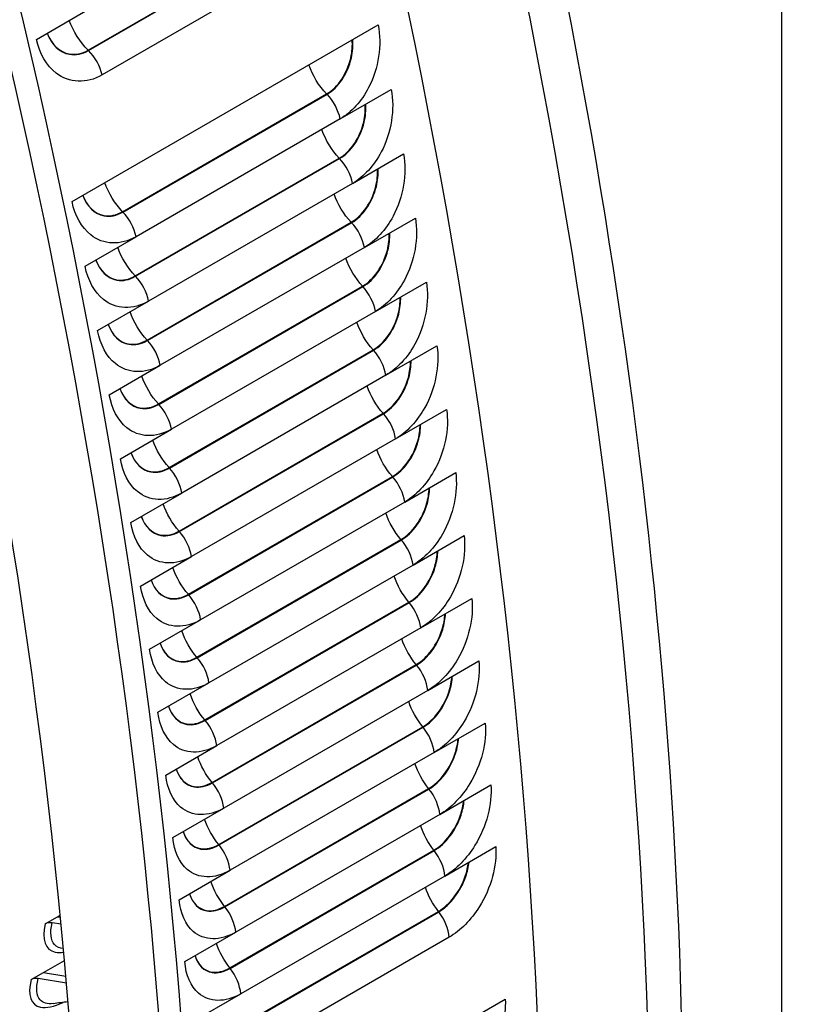
# Model space of a CAD drawing. Units: inches. Extents: x -11 to 123, y -8 to 55.
# Drawn here: x 119 to 123, y 34 to 39 of the extents above; entities that cross this region are included whole.
import ezdxf

# ---------------------------------------------------------------- set-up
doc = ezdxf.new("R2010")
doc.units = ezdxf.units.IN
doc.header["$MEASUREMENT"] = 0
doc.layers.add('PV', color=250, linetype='Continuous')

msp = doc.modelspace()

# ---------------------------------------------------------------- linework, layer by layer
at = {"layer": 'PV'}
for p, q in [((122.8831, 33.3446), (122.8831, 45.4056)), ((119.2769, 38.4906), (120.3376, 39.103)), ((119.2788, 38.4888), (120.3395, 39.1012)), ((120.4104, 38.9741), (119.3498, 38.3617)), ((119.008, 38.5465), (119.2731, 38.6996)), ((119.1931, 37.7033), (120.7841, 38.6219)), ((119.4561, 37.6509), (120.5167, 38.2633)), ((119.4579, 37.6491), (120.5186, 38.2614)), ((120.587, 38.1331), (120.8521, 38.2862)), ((120.587, 38.1331), (119.5263, 37.5207)), ((120.6515, 37.7983), (120.9167, 37.9514)), ((119.5217, 37.3167), (120.5823, 37.929)), ((119.5235, 37.3148), (120.5842, 37.9271)), ((120.6515, 37.7983), (119.5909, 37.1859)), ((119.5838, 36.9834), (120.6445, 37.5958)), ((119.5857, 36.9815), (120.6463, 37.5938)), ((120.7127, 37.4646), (120.9778, 37.6177)), ((119.2611, 37.3676), (119.5263, 37.5207)), ((120.7127, 37.4646), (119.652, 36.8522)), ((120.7703, 37.1319), (121.0354, 37.285)), ((119.6426, 36.6512), (120.7032, 37.2636)), ((119.6444, 36.6492), (120.705, 37.2616)), ((119.3257, 37.0329), (119.5909, 37.1859)), ((120.7703, 37.1319), (119.7096, 36.5196)), ((119.6978, 36.3201), (120.7584, 36.9325)), ((119.6996, 36.3181), (120.7602, 36.9305)), ((120.8244, 36.8005), (121.0896, 36.9535)), ((119.3868, 36.6991), (119.652, 36.8522)), ((120.8244, 36.8005), (119.7638, 36.1881)), ((119.7495, 35.9902), (120.8102, 36.6026)), ((120.8751, 36.4702), (121.1402, 36.6233)), ((119.7513, 35.9882), (120.812, 36.6006)), ((119.4445, 36.3665), (119.7096, 36.5196)), ((120.8751, 36.4702), (119.8144, 35.8578)), ((119.7978, 35.6615), (120.8584, 36.2739)), ((119.7995, 35.6595), (120.8602, 36.2719)), ((120.9222, 36.1412), (121.1874, 36.2942)), ((119.4986, 36.035), (119.7638, 36.1881)), ((120.9222, 36.1412), (119.8615, 35.5288)), ((119.8425, 35.3342), (120.9031, 35.9465)), ((119.8443, 35.3321), (120.9049, 35.9445)), ((120.9658, 35.8135), (121.231, 35.9666)), ((119.5492, 35.7047), (119.8144, 35.8578)), ((120.9658, 35.8135), (119.9051, 35.2011)), ((121.0059, 35.4872), (121.271, 35.6402)), ((119.8837, 35.0082), (120.9444, 35.6205)), ((119.8855, 35.0061), (120.9461, 35.6185)), ((119.5964, 35.3757), (119.8615, 35.5288)), ((121.0059, 35.4872), (119.9452, 34.8748)), ((119.9214, 34.6836), (120.9821, 35.296)), ((119.9231, 34.6815), (120.9838, 35.2939)), ((121.0424, 35.1623), (121.3076, 35.3154)), ((119.64, 35.048), (119.9051, 35.2011)), ((121.0424, 35.1623), (119.9818, 34.5499)), ((119.9556, 34.3605), (121.0162, 34.9729)), ((119.9573, 34.3584), (121.018, 34.9708)), ((121.0754, 34.8389), (121.3406, 34.992)), ((119.6801, 34.7217), (119.9452, 34.8748)), ((121.0754, 34.8389), (120.0148, 34.2266)), ((121.1049, 34.5171), (121.3701, 34.6702)), ((119.9862, 34.0389), (121.0469, 34.6513)), ((119.9879, 34.0368), (121.0486, 34.6492)), ((119.7166, 34.3968), (119.9818, 34.5499)), ((121.1049, 34.5171), (120.0443, 33.9048)), ((121.1308, 34.197), (121.396, 34.3501)), ((120.0133, 33.719), (121.074, 34.3313)), ((120.015, 33.7168), (121.0757, 34.3292)), ((119.7496, 34.0735), (120.0148, 34.2266)), ((121.1308, 34.197), (120.0702, 33.5846)), ((119.1175, 33.9848), (119.132, 33.9932)), ((120.0368, 33.4007), (121.0975, 34.013)), ((120.0385, 33.3985), (121.0992, 34.0109)), ((119.0535, 33.9478), (119.1175, 33.9848)), ((119.1365, 33.9468), (119.0896, 33.9535)), ((119.1175, 33.9848), (119.133, 33.9826)), ((119.7791, 33.7517), (120.0443, 33.9048)), ((121.1532, 33.8785), (120.0925, 33.2661)), ((119.0454, 33.6951), (119.1539, 33.7577)), ((118.9813, 33.6581), (119.0454, 33.6951)), ((119.0454, 33.6951), (119.161, 33.6771)), ((119.1641, 33.6407), (119.0174, 33.6635)), ((119.805, 33.4315), (120.0702, 33.5846)), ((119.8542, 32.6385), (121.4452, 33.5571))]:
    msp.add_line(p, q, dxfattribs=at)
for centre, major_axis, ratio, start_param, end_param in [((99.7767, 42.5132), (-13.7825, 23.872), 0.57735, 3.644282, 4.536993), ((100.0101, 42.648), (-13.9467, 24.1564), 0.57735, 3.647955, 4.529911), ((100.0899, 42.6941), (-13.97, 24.1967), 0.57735, 3.647033, 4.527854), ((101.8398, 43.7044), (14, -24.2487), 0.57735, 0.45239, 1.346164), ((102.3995, 44.0276), (14, -24.2487), 0.57735, 0.434134, 1.333469), ((102.6626, 44.1794), (-13.9354, 24.1368), 0.57735, 3.734412, 4.469465), ((119.0879, 33.9184), (-0.0487, 0.0115), 0.69632, 4.840061, 5.64707), ((119.0155, 33.628), (-0.0484, 0.0127), 0.70509, 4.856699, 5.663707)]:
    msp.add_ellipse(centre, major_axis=major_axis, ratio=ratio, start_param=start_param, end_param=end_param, dxfattribs=at)
for points in [[(119.2769, 38.4906), (119.2351, 38.5317), (119.1996, 38.5884), (119.1792, 38.6453)], [(119.2788, 38.4888), (119.2782, 38.4894), (119.2776, 38.49), (119.2769, 38.4906)], [(119.3498, 38.3617), (119.3397, 38.407), (119.3124, 38.4559), (119.2788, 38.4888)], [(120.5167, 38.2633), (120.4768, 38.3042), (120.4434, 38.359), (120.424, 38.4139)], [(120.5186, 38.2614), (120.5179, 38.2621), (120.5173, 38.2627), (120.5167, 38.2633)], [(120.587, 38.1331), (120.5781, 38.1781), (120.5518, 38.2274), (120.5186, 38.2614)], [(120.5823, 37.929), (120.5433, 37.9698), (120.5107, 38.0239), (120.4916, 38.078)], [(120.5842, 37.9271), (120.5836, 37.9278), (120.5829, 37.9284), (120.5823, 37.929)], [(120.6515, 37.7983), (120.6431, 37.8432), (120.6172, 37.8927), (120.5842, 37.9271)], [(119.4561, 37.6509), (119.4162, 37.6918), (119.3828, 37.7466), (119.3633, 37.8016)], [(120.6445, 37.5958), (120.6062, 37.6363), (120.5744, 37.6897), (120.5558, 37.743)], [(119.4579, 37.6491), (119.4573, 37.6497), (119.4567, 37.6503), (119.4561, 37.6509)], [(119.5263, 37.5207), (119.5174, 37.5657), (119.4911, 37.6151), (119.4579, 37.6491)], [(120.6463, 37.5938), (120.6457, 37.5945), (120.6451, 37.5951), (120.6445, 37.5958)], [(120.7127, 37.4646), (120.7047, 37.5093), (120.6792, 37.559), (120.6463, 37.5938)], [(119.5217, 37.3167), (119.4826, 37.3574), (119.45, 37.4115), (119.431, 37.4656)], [(120.7032, 37.2636), (120.6657, 37.3039), (120.6347, 37.3565), (120.6165, 37.409)], [(119.5235, 37.3148), (119.5229, 37.3154), (119.5223, 37.316), (119.5217, 37.3167)], [(119.5909, 37.1859), (119.5824, 37.2308), (119.5566, 37.2803), (119.5235, 37.3148)], [(120.705, 37.2616), (120.7044, 37.2622), (120.7038, 37.2629), (120.7032, 37.2636)], [(120.7703, 37.1319), (120.7628, 37.1766), (120.7377, 37.2264), (120.705, 37.2616)], [(119.5838, 36.9834), (119.5456, 37.024), (119.5138, 37.0773), (119.4951, 37.1306)], [(120.7584, 36.9325), (120.7218, 36.9727), (120.6916, 37.0245), (120.6737, 37.0761)], [(119.5857, 36.9815), (119.5851, 36.9821), (119.5845, 36.9827), (119.5838, 36.9834)], [(119.652, 36.8522), (119.644, 36.897), (119.6185, 36.9466), (119.5857, 36.9815)], [(120.7602, 36.9305), (120.7596, 36.9311), (120.759, 36.9318), (120.7584, 36.9325)], [(120.8244, 36.8005), (120.8174, 36.8449), (120.7927, 36.8949), (120.7602, 36.9305)], [(119.6426, 36.6512), (119.6051, 36.6916), (119.5741, 36.7442), (119.5558, 36.7966)], [(120.8102, 36.6026), (120.7743, 36.6425), (120.7449, 36.6935), (120.7274, 36.7443)], [(119.6444, 36.6492), (119.6438, 36.6499), (119.6432, 36.6505), (119.6426, 36.6512)], [(119.7096, 36.5196), (119.7021, 36.5642), (119.677, 36.614), (119.6444, 36.6492)], [(120.812, 36.6006), (120.8114, 36.6012), (120.8108, 36.6019), (120.8102, 36.6026)], [(120.8751, 36.4702), (120.8685, 36.5145), (120.8442, 36.5646), (120.812, 36.6006)], [(119.6978, 36.3201), (119.6611, 36.3603), (119.6309, 36.4121), (119.613, 36.4637)], [(120.8584, 36.2739), (120.8234, 36.3136), (120.7947, 36.3638), (120.7776, 36.4138)], [(119.6996, 36.3181), (119.699, 36.3188), (119.6984, 36.3194), (119.6978, 36.3201)], [(119.7638, 36.1881), (119.7567, 36.2325), (119.7321, 36.2825), (119.6996, 36.3181)], [(120.8602, 36.2719), (120.8596, 36.2725), (120.859, 36.2732), (120.8584, 36.2739)], [(120.9222, 36.1412), (120.9161, 36.1853), (120.8923, 36.2355), (120.8602, 36.2719)], [(119.7495, 35.9902), (119.7137, 36.0302), (119.6842, 36.0812), (119.6667, 36.132)], [(120.9031, 35.9465), (120.8689, 35.986), (120.8411, 36.0354), (120.8242, 36.0845)], [(119.7513, 35.9882), (119.7507, 35.9889), (119.7501, 35.9895), (119.7495, 35.9902)], [(119.8144, 35.8578), (119.8078, 35.9021), (119.7836, 35.9522), (119.7513, 35.9882)], [(120.9049, 35.9445), (120.9043, 35.9452), (120.9037, 35.9459), (120.9031, 35.9465)], [(120.9658, 35.8135), (120.9602, 35.8574), (120.9368, 35.9077), (120.9049, 35.9445)], [(119.7978, 35.6615), (119.7627, 35.7013), (119.7341, 35.7515), (119.7169, 35.8014)], [(120.9444, 35.6205), (120.911, 35.6597), (120.8838, 35.7083), (120.8674, 35.7566)], [(119.7995, 35.6595), (119.7989, 35.6602), (119.7983, 35.6609), (119.7978, 35.6615)], [(119.8615, 35.5288), (119.8554, 35.5729), (119.8316, 35.6231), (119.7995, 35.6595)], [(120.9461, 35.6185), (120.9455, 35.6192), (120.945, 35.6199), (120.9444, 35.6205)], [(121.0059, 35.4872), (121.0007, 35.5309), (120.9778, 35.5814), (120.9461, 35.6185)], [(119.8425, 35.3342), (119.8083, 35.3736), (119.7804, 35.423), (119.7636, 35.4721)], [(120.9821, 35.296), (120.9495, 35.3348), (120.9231, 35.3826), (120.907, 35.43)], [(119.8443, 35.3321), (119.8437, 35.3328), (119.8431, 35.3335), (119.8425, 35.3342)], [(119.9051, 35.2011), (119.8995, 35.245), (119.8761, 35.2954), (119.8443, 35.3321)], [(120.9838, 35.2939), (120.9832, 35.2946), (120.9826, 35.2953), (120.9821, 35.296)], [(121.0424, 35.1623), (121.0378, 35.2058), (121.0152, 35.2564), (120.9838, 35.2939)], [(119.8837, 35.0082), (119.8503, 35.0473), (119.8232, 35.0959), (119.8067, 35.1442)], [(121.0162, 34.9729), (120.9845, 35.0114), (120.9588, 35.0583), (120.9431, 35.1048)], [(119.8855, 35.0061), (119.8849, 35.0068), (119.8843, 35.0075), (119.8837, 35.0082)], [(119.9452, 34.8748), (119.9401, 34.9185), (119.9171, 34.969), (119.8855, 35.0061)], [(121.018, 34.9708), (121.0174, 34.9715), (121.0168, 34.9722), (121.0162, 34.9729)], [(121.0754, 34.8389), (121.0713, 34.8823), (121.0492, 34.9329), (121.018, 34.9708)], [(119.9214, 34.6836), (119.8888, 34.7224), (119.8625, 34.7702), (119.8464, 34.8176)], [(121.0469, 34.6513), (121.0159, 34.6894), (120.991, 34.7355), (120.9757, 34.7812)], [(119.9231, 34.6815), (119.9226, 34.6822), (119.922, 34.6829), (119.9214, 34.6836)], [(119.9818, 34.5499), (119.9771, 34.5935), (119.9546, 34.644), (119.9231, 34.6815)], [(121.0486, 34.6492), (121.048, 34.6499), (121.0474, 34.6506), (121.0469, 34.6513)], [(121.1049, 34.5171), (121.1012, 34.5603), (121.0795, 34.611), (121.0486, 34.6492)], [(119.9556, 34.3605), (119.9238, 34.399), (119.8982, 34.4459), (119.8825, 34.4925)], [(121.074, 34.3313), (121.0439, 34.3691), (121.0197, 34.4143), (121.0047, 34.4591)], [(119.9573, 34.3584), (119.9567, 34.3591), (119.9561, 34.3598), (119.9556, 34.3605)], [(120.0148, 34.2266), (120.0106, 34.2699), (119.9885, 34.3206), (119.9573, 34.3584)], [(121.0757, 34.3292), (121.0751, 34.3299), (121.0745, 34.3306), (121.074, 34.3313)], [(121.1308, 34.197), (121.1276, 34.2399), (121.1064, 34.2907), (121.0757, 34.3292)], [(119.9862, 34.0389), (119.9553, 34.0771), (119.9304, 34.1231), (119.915, 34.1688)], [(121.0975, 34.013), (121.0682, 34.0504), (121.0448, 34.0947), (121.0301, 34.1387)], [(119.9879, 34.0368), (119.9873, 34.0375), (119.9868, 34.0382), (119.9862, 34.0389)], [(120.0443, 33.9048), (120.0405, 33.9479), (120.0189, 33.9986), (119.9879, 34.0368)], [(121.0992, 34.0109), (121.0986, 34.0116), (121.0981, 34.0123), (121.0975, 34.013)], [(121.1532, 33.8785), (121.1504, 33.9211), (121.1297, 33.972), (121.0992, 34.0109)], [(120.0133, 33.719), (119.9832, 33.7567), (119.959, 33.8019), (119.944, 33.8468)], [(120.015, 33.7168), (120.0144, 33.7176), (120.0139, 33.7183), (120.0133, 33.719)], [(120.0702, 33.5846), (120.0669, 33.6275), (120.0457, 33.6783), (120.015, 33.7168)], [(119.1723, 33.543), (119.1468, 33.5397), (119.1211, 33.5364), (119.0953, 33.5332)]]:
    msp.add_open_spline(points, degree=3, dxfattribs=at)
for points, knots in [([(120.7841, 38.6219), (120.8054, 38.5195), (120.7865, 38.3956), (120.735, 38.2963), (120.698, 38.2249), (120.645, 38.1666), (120.587, 38.1331)], [-3.141593, -3.141593, -3.141593, -3.141593, -2.227479, -2.227479, -2.227479, -1.570796, -1.570796, -1.570796, -1.570796]), ([(119.0641, 38.5789), (119.0862, 38.5199), (119.1295, 38.4781), (119.1801, 38.4691), (119.2122, 38.4634), (119.2468, 38.4703), (119.2788, 38.4888)], [1.714019, 1.714019, 1.714019, 1.714019, 2.587499, 2.587499, 2.587499, 3.141593, 3.141593, 3.141593, 3.141593]), ([(119.0641, 38.5789), (119.0863, 38.5208), (119.1291, 38.4798), (119.1792, 38.471), (119.211, 38.4654), (119.2452, 38.4723), (119.2769, 38.4906)], [1.719975, 1.719975, 1.719975, 1.719975, 2.589216, 2.589216, 2.589216, 3.141593, 3.141593, 3.141593, 3.141593]), ([(119.3498, 38.3617), (119.269, 38.315), (119.178, 38.3189), (119.1103, 38.3719), (119.0617, 38.41), (119.0251, 38.4724), (119.008, 38.5465)], [-3.141593, -3.141593, -3.141593, -3.141593, -2.227479, -2.227479, -2.227479, -1.570796, -1.570796, -1.570796, -1.570796]), ([(120.5167, 38.2633), (120.5752, 38.2971), (120.6246, 38.3708), (120.6424, 38.4515), (120.6493, 38.4824), (120.6517, 38.5141), (120.6495, 38.5442)], [1.570796, 1.570796, 1.570796, 1.570796, 2.589216, 2.589216, 2.589216, 2.979936, 2.979936, 2.979936, 2.979936]), ([(120.5186, 38.2614), (120.5774, 38.2954), (120.627, 38.3694), (120.6451, 38.4504), (120.6521, 38.4822), (120.6545, 38.5148), (120.6522, 38.5457)], [1.570796, 1.570796, 1.570796, 1.570796, 2.587499, 2.587499, 2.587499, 2.986399, 2.986399, 2.986399, 2.986399]), ([(120.8521, 38.2862), (120.8723, 38.184), (120.8525, 38.0605), (120.8003, 37.9613), (120.7628, 37.8901), (120.7096, 37.8318), (120.6515, 37.7983)], [-3.141593, -3.141593, -3.141593, -3.141593, -2.227479, -2.227479, -2.227479, -1.570796, -1.570796, -1.570796, -1.570796]), ([(120.5823, 37.929), (120.6408, 37.9628), (120.6906, 38.0364), (120.7091, 38.1169), (120.7161, 38.1474), (120.7188, 38.1786), (120.7171, 38.2082)], [1.570796, 1.570796, 1.570796, 1.570796, 2.589216, 2.589216, 2.589216, 2.974804, 2.974804, 2.974804, 2.974804]), ([(120.5842, 37.9271), (120.643, 37.9611), (120.693, 38.035), (120.7117, 38.1158), (120.719, 38.1472), (120.7217, 38.1793), (120.7198, 38.2097)], [1.570796, 1.570796, 1.570796, 1.570796, 2.587499, 2.587499, 2.587499, 2.981475, 2.981475, 2.981475, 2.981475]), ([(120.9167, 37.9514), (120.9359, 37.8496), (120.9149, 37.7263), (120.8621, 37.6274), (120.8242, 37.5563), (120.7707, 37.4981), (120.7127, 37.4646)], [-3.141593, -3.141593, -3.141593, -3.141593, -2.227479, -2.227479, -2.227479, -1.570796, -1.570796, -1.570796, -1.570796]), ([(120.6445, 37.5958), (120.703, 37.6295), (120.7532, 37.703), (120.7724, 37.7833), (120.7795, 37.8133), (120.7825, 37.844), (120.7812, 37.8732)], [1.570796, 1.570796, 1.570796, 1.570796, 2.589216, 2.589216, 2.589216, 2.969584, 2.969584, 2.969584, 2.969584]), ([(120.6463, 37.5938), (120.7051, 37.6278), (120.7556, 37.7016), (120.775, 37.7822), (120.7824, 37.8131), (120.7854, 37.8447), (120.7839, 37.8747)], [1.570796, 1.570796, 1.570796, 1.570796, 2.587499, 2.587499, 2.587499, 2.976468, 2.976468, 2.976468, 2.976468]), ([(119.2488, 37.7356), (119.2697, 37.6782), (119.3109, 37.6378), (119.36, 37.6291), (119.3915, 37.6236), (119.4259, 37.6306), (119.4579, 37.6491)], [1.72599, 1.72599, 1.72599, 1.72599, 2.587499, 2.587499, 2.587499, 3.141593, 3.141593, 3.141593, 3.141593]), ([(119.2488, 37.7356), (119.2697, 37.6792), (119.3106, 37.6395), (119.3591, 37.6311), (119.3904, 37.6257), (119.4243, 37.6326), (119.4561, 37.6509)], [1.732453, 1.732453, 1.732453, 1.732453, 2.589216, 2.589216, 2.589216, 3.141593, 3.141593, 3.141593, 3.141593]), ([(119.5263, 37.5207), (119.4455, 37.4741), (119.3559, 37.4776), (119.2902, 37.5301), (119.243, 37.5678), (119.2084, 37.6297), (119.1931, 37.7033)], [-3.141593, -3.141593, -3.141593, -3.141593, -2.227479, -2.227479, -2.227479, -1.570796, -1.570796, -1.570796, -1.570796]), ([(120.9778, 37.6177), (120.9959, 37.5162), (120.9739, 37.3933), (120.9205, 37.2945), (120.8821, 37.2236), (120.8283, 37.1655), (120.7703, 37.1319)], [-3.141593, -3.141593, -3.141593, -3.141593, -2.227479, -2.227479, -2.227479, -1.570796, -1.570796, -1.570796, -1.570796]), ([(120.7032, 37.2636), (120.7617, 37.2973), (120.8124, 37.3707), (120.8322, 37.4508), (120.8394, 37.4802), (120.8427, 37.5104), (120.8418, 37.5392)], [1.570796, 1.570796, 1.570796, 1.570796, 2.589216, 2.589216, 2.589216, 2.964273, 2.964273, 2.964273, 2.964273]), ([(120.705, 37.2616), (120.7638, 37.2955), (120.8147, 37.3692), (120.8347, 37.4497), (120.8423, 37.48), (120.8456, 37.5111), (120.8445, 37.5407)], [1.570796, 1.570796, 1.570796, 1.570796, 2.587499, 2.587499, 2.587499, 2.971374, 2.971374, 2.971374, 2.971374]), ([(119.3167, 37.3998), (119.3371, 37.3441), (119.3772, 37.305), (119.4251, 37.2967), (119.4561, 37.2914), (119.4899, 37.2983), (119.5217, 37.3167)], [1.737585, 1.737585, 1.737585, 1.737585, 2.589216, 2.589216, 2.589216, 3.141593, 3.141593, 3.141593, 3.141593]), ([(119.3167, 37.3997), (119.337, 37.3431), (119.3775, 37.3032), (119.426, 37.2947), (119.4573, 37.2892), (119.4915, 37.2963), (119.5235, 37.3148)], [1.730914, 1.730914, 1.730914, 1.730914, 2.587499, 2.587499, 2.587499, 3.141593, 3.141593, 3.141593, 3.141593]), ([(119.5909, 37.1859), (119.5101, 37.1393), (119.4209, 37.1427), (119.3561, 37.195), (119.3096, 37.2325), (119.2757, 37.2942), (119.2611, 37.3676)], [-3.141593, -3.141593, -3.141593, -3.141593, -2.227479, -2.227479, -2.227479, -1.570796, -1.570796, -1.570796, -1.570796]), ([(121.0354, 37.285), (121.0525, 37.1839), (121.0294, 37.0613), (120.9753, 36.9628), (120.9365, 36.892), (120.8825, 36.834), (120.8244, 36.8005)], [-3.141593, -3.141593, -3.141593, -3.141593, -2.227479, -2.227479, -2.227479, -1.570796, -1.570796, -1.570796, -1.570796]), ([(120.7584, 36.9325), (120.8169, 36.9662), (120.868, 37.0394), (120.8885, 37.1193), (120.8959, 37.1483), (120.8994, 37.1779), (120.8989, 37.2062)], [1.570796, 1.570796, 1.570796, 1.570796, 2.589216, 2.589216, 2.589216, 2.958866, 2.958866, 2.958866, 2.958866]), ([(120.7602, 36.9305), (120.819, 36.9644), (120.8704, 37.0379), (120.891, 37.1182), (120.8987, 37.1481), (120.9023, 37.1787), (120.9017, 37.2078)], [1.570796, 1.570796, 1.570796, 1.570796, 2.587499, 2.587499, 2.587499, 2.966189, 2.966189, 2.966189, 2.966189]), ([(119.3811, 37.0649), (119.4009, 37.0089), (119.4406, 36.9697), (119.4885, 36.9613), (119.5196, 36.9559), (119.5536, 36.963), (119.5857, 36.9815)], [1.735921, 1.735921, 1.735921, 1.735921, 2.587499, 2.587499, 2.587499, 3.141593, 3.141593, 3.141593, 3.141593]), ([(119.3811, 37.0649), (119.401, 37.0099), (119.4403, 36.9715), (119.4876, 36.9633), (119.5184, 36.958), (119.5521, 36.9651), (119.5838, 36.9834)], [1.742805, 1.742805, 1.742805, 1.742805, 2.589216, 2.589216, 2.589216, 3.141593, 3.141593, 3.141593, 3.141593]), ([(119.652, 36.8522), (119.5712, 36.8056), (119.4826, 36.8088), (119.4186, 36.8608), (119.3726, 36.8982), (119.3395, 36.9597), (119.3257, 37.0329)], [-3.141593, -3.141593, -3.141593, -3.141593, -2.227479, -2.227479, -2.227479, -1.570796, -1.570796, -1.570796, -1.570796]), ([(121.0896, 36.9535), (121.1056, 36.8527), (121.0815, 36.7305), (121.0267, 36.6322), (120.9874, 36.5616), (120.9331, 36.5037), (120.8751, 36.4702)], [-3.141593, -3.141593, -3.141593, -3.141593, -2.227479, -2.227479, -2.227479, -1.570796, -1.570796, -1.570796, -1.570796]), ([(120.8102, 36.6026), (120.8687, 36.6363), (120.9202, 36.7094), (120.9413, 36.789), (120.9488, 36.8175), (120.9526, 36.8466), (120.9525, 36.8744)], [1.570796, 1.570796, 1.570796, 1.570796, 2.589216, 2.589216, 2.589216, 2.953358, 2.953358, 2.953358, 2.953358]), ([(120.812, 36.6006), (120.8708, 36.6345), (120.9225, 36.7079), (120.9438, 36.7879), (120.9517, 36.8173), (120.9555, 36.8473), (120.9553, 36.876)], [1.570796, 1.570796, 1.570796, 1.570796, 2.587499, 2.587499, 2.587499, 2.960907, 2.960907, 2.960907, 2.960907]), ([(119.442, 36.7311), (119.4613, 36.6758), (119.5003, 36.6372), (119.5475, 36.629), (119.5784, 36.6236), (119.6123, 36.6307), (119.6444, 36.6492)], [1.741015, 1.741015, 1.741015, 1.741015, 2.587499, 2.587499, 2.587499, 3.141593, 3.141593, 3.141593, 3.141593]), ([(119.442, 36.7311), (119.4614, 36.6769), (119.5, 36.639), (119.5466, 36.631), (119.5772, 36.6258), (119.6108, 36.6329), (119.6426, 36.6512)], [1.748116, 1.748116, 1.748116, 1.748116, 2.589216, 2.589216, 2.589216, 3.141593, 3.141593, 3.141593, 3.141593]), ([(119.7096, 36.5196), (119.6288, 36.4729), (119.5407, 36.476), (119.4776, 36.5278), (119.4322, 36.5649), (119.3998, 36.6262), (119.3868, 36.6991)], [-3.141593, -3.141593, -3.141593, -3.141593, -2.227479, -2.227479, -2.227479, -1.570796, -1.570796, -1.570796, -1.570796]), ([(121.1402, 36.6233), (121.1551, 36.5228), (121.13, 36.401), (121.0746, 36.3029), (121.0347, 36.2325), (120.9802, 36.1747), (120.9222, 36.1412)], [-3.141593, -3.141593, -3.141593, -3.141593, -2.227479, -2.227479, -2.227479, -1.570796, -1.570796, -1.570796, -1.570796]), ([(120.8584, 36.2739), (120.9169, 36.3077), (120.9688, 36.3806), (120.9906, 36.46), (120.9983, 36.4879), (121.0023, 36.5165), (121.0026, 36.5438)], [1.570796, 1.570796, 1.570796, 1.570796, 2.589216, 2.589216, 2.589216, 2.947744, 2.947744, 2.947744, 2.947744]), ([(120.8602, 36.2719), (120.919, 36.3058), (120.9712, 36.379), (120.9932, 36.4588), (121.0011, 36.4877), (121.0052, 36.5172), (121.0054, 36.5454)], [1.570796, 1.570796, 1.570796, 1.570796, 2.587499, 2.587499, 2.587499, 2.955524, 2.955524, 2.955524, 2.955524]), ([(119.4995, 36.3984), (119.5184, 36.3449), (119.5562, 36.3076), (119.6022, 36.2998), (119.6326, 36.2947), (119.666, 36.3018), (119.6978, 36.3201)], [1.753523, 1.753523, 1.753523, 1.753523, 2.589216, 2.589216, 2.589216, 3.141593, 3.141593, 3.141593, 3.141593]), ([(119.4995, 36.3983), (119.5183, 36.3438), (119.5565, 36.3058), (119.603, 36.2978), (119.6337, 36.2925), (119.6675, 36.2996), (119.6996, 36.3181)], [1.7462, 1.7462, 1.7462, 1.7462, 2.587499, 2.587499, 2.587499, 3.141593, 3.141593, 3.141593, 3.141593]), ([(119.7638, 36.1881), (119.683, 36.1414), (119.5954, 36.1443), (119.5331, 36.1958), (119.4883, 36.2328), (119.4567, 36.2938), (119.4445, 36.3665)], [-3.141593, -3.141593, -3.141593, -3.141593, -2.227479, -2.227479, -2.227479, -1.570796, -1.570796, -1.570796, -1.570796]), ([(121.1874, 36.2942), (121.2012, 36.1942), (121.175, 36.0728), (121.1189, 35.975), (121.0786, 35.9047), (121.0238, 35.847), (120.9658, 35.8135)], [-3.141593, -3.141593, -3.141593, -3.141593, -2.227479, -2.227479, -2.227479, -1.570796, -1.570796, -1.570796, -1.570796]), ([(120.9031, 35.9465), (120.9617, 35.9803), (121.014, 36.0531), (121.0364, 36.1322), (121.0442, 36.1596), (121.0485, 36.1876), (121.0492, 36.2145)], [1.570796, 1.570796, 1.570796, 1.570796, 2.589216, 2.589216, 2.589216, 2.94202, 2.94202, 2.94202, 2.94202]), ([(120.9049, 35.9445), (120.9637, 35.9784), (121.0163, 36.0515), (121.039, 36.131), (121.047, 36.1594), (121.0514, 36.1884), (121.052, 36.2161)], [1.570796, 1.570796, 1.570796, 1.570796, 2.587499, 2.587499, 2.587499, 2.950034, 2.950034, 2.950034, 2.950034]), ([(119.5534, 36.0667), (119.5717, 36.013), (119.6092, 35.9756), (119.6551, 35.9677), (119.6856, 35.9625), (119.7193, 35.9697), (119.7513, 35.9882)], [1.751482, 1.751482, 1.751482, 1.751482, 2.587499, 2.587499, 2.587499, 3.141593, 3.141593, 3.141593, 3.141593]), ([(119.5535, 36.0668), (119.5718, 36.0141), (119.6089, 35.9775), (119.6542, 35.9698), (119.6844, 35.9647), (119.7178, 35.9719), (119.7495, 35.9902)], [1.759031, 1.759031, 1.759031, 1.759031, 2.589216, 2.589216, 2.589216, 3.141593, 3.141593, 3.141593, 3.141593]), ([(119.8144, 35.8578), (119.7336, 35.8111), (119.6465, 35.8138), (119.5851, 35.865), (119.5409, 35.9018), (119.5101, 35.9626), (119.4986, 36.035)], [-3.141593, -3.141593, -3.141593, -3.141593, -2.227479, -2.227479, -2.227479, -1.570796, -1.570796, -1.570796, -1.570796]), ([(121.231, 35.9666), (121.2437, 35.8669), (121.2164, 35.7459), (121.1597, 35.6484), (121.119, 35.5783), (121.0639, 35.5207), (121.0059, 35.4872)], [-3.141593, -3.141593, -3.141593, -3.141593, -2.227479, -2.227479, -2.227479, -1.570796, -1.570796, -1.570796, -1.570796]), ([(120.9444, 35.6205), (121.0029, 35.6543), (121.0556, 35.7269), (121.0787, 35.8058), (121.0866, 35.8327), (121.0911, 35.8601), (121.0922, 35.8864)], [1.570796, 1.570796, 1.570796, 1.570796, 2.589216, 2.589216, 2.589216, 2.936178, 2.936178, 2.936178, 2.936178]), ([(120.9461, 35.6185), (121.0049, 35.6524), (121.058, 35.7253), (121.0813, 35.8046), (121.0894, 35.8324), (121.0941, 35.8608), (121.095, 35.8881)], [1.570796, 1.570796, 1.570796, 1.570796, 2.587499, 2.587499, 2.587499, 2.944434, 2.944434, 2.944434, 2.944434]), ([(119.6039, 35.7364), (119.6217, 35.6834), (119.6584, 35.6466), (119.7037, 35.6389), (119.7339, 35.6338), (119.7675, 35.641), (119.7995, 35.6595)], [1.756865, 1.756865, 1.756865, 1.756865, 2.587499, 2.587499, 2.587499, 3.141593, 3.141593, 3.141593, 3.141593]), ([(119.6039, 35.7364), (119.6218, 35.6845), (119.6581, 35.6485), (119.7028, 35.641), (119.7328, 35.636), (119.766, 35.6432), (119.7978, 35.6615)], [1.764645, 1.764645, 1.764645, 1.764645, 2.589216, 2.589216, 2.589216, 3.141593, 3.141593, 3.141593, 3.141593]), ([(119.8615, 35.5288), (119.7807, 35.4821), (119.6942, 35.4846), (119.6336, 35.5355), (119.59, 35.5721), (119.5599, 35.6325), (119.5492, 35.7047)], [-3.141593, -3.141593, -3.141593, -3.141593, -2.227479, -2.227479, -2.227479, -1.570796, -1.570796, -1.570796, -1.570796]), ([(121.271, 35.6402), (121.2827, 35.541), (121.2544, 35.4205), (121.197, 35.3232), (121.1558, 35.2533), (121.1005, 35.1958), (121.0424, 35.1623)], [-3.141593, -3.141593, -3.141593, -3.141593, -2.227479, -2.227479, -2.227479, -1.570796, -1.570796, -1.570796, -1.570796]), ([(120.9821, 35.296), (121.0406, 35.3297), (121.0938, 35.4021), (121.1175, 35.4808), (121.1255, 35.5071), (121.1302, 35.5339), (121.1316, 35.5598)], [1.570796, 1.570796, 1.570796, 1.570796, 2.589216, 2.589216, 2.589216, 2.930213, 2.930213, 2.930213, 2.930213]), ([(120.9838, 35.2939), (121.0426, 35.3278), (121.0961, 35.4005), (121.12, 35.4795), (121.1283, 35.5068), (121.1332, 35.5347), (121.1345, 35.5614)], [1.570796, 1.570796, 1.570796, 1.570796, 2.587499, 2.587499, 2.587499, 2.938716, 2.938716, 2.938716, 2.938716]), ([(119.9051, 35.2011), (119.8243, 35.1544), (119.7383, 35.1567), (119.6786, 35.2073), (119.6356, 35.2436), (119.6063, 35.3038), (119.5964, 35.3757)], [-3.141593, -3.141593, -3.141593, -3.141593, -2.227479, -2.227479, -2.227479, -1.570796, -1.570796, -1.570796, -1.570796]), ([(119.6508, 35.4073), (119.6683, 35.3561), (119.7038, 35.3208), (119.7479, 35.3135), (119.7776, 35.3086), (119.8108, 35.3158), (119.8425, 35.3342)], [1.770369, 1.770369, 1.770369, 1.770369, 2.589216, 2.589216, 2.589216, 3.141593, 3.141593, 3.141593, 3.141593]), ([(119.6508, 35.4072), (119.6681, 35.3551), (119.7041, 35.3189), (119.7487, 35.3114), (119.7787, 35.3064), (119.8122, 35.3136), (119.8443, 35.3321)], [1.762355, 1.762355, 1.762355, 1.762355, 2.587499, 2.587499, 2.587499, 3.141593, 3.141593, 3.141593, 3.141593]), ([(121.3076, 35.3154), (121.3182, 35.2166), (121.2888, 35.0965), (121.2308, 34.9995), (121.1891, 34.9298), (121.1335, 34.8724), (121.0754, 34.8389)], [-3.141593, -3.141593, -3.141593, -3.141593, -2.227479, -2.227479, -2.227479, -1.570796, -1.570796, -1.570796, -1.570796]), ([(121.0162, 34.9729), (121.0747, 35.0066), (121.1284, 35.0789), (121.1528, 35.1572), (121.1608, 35.183), (121.1658, 35.2092), (121.1675, 35.2345)], [1.570796, 1.570796, 1.570796, 1.570796, 2.589216, 2.589216, 2.589216, 2.924119, 2.924119, 2.924119, 2.924119]), ([(121.018, 34.9708), (121.0768, 35.0047), (121.1307, 35.0772), (121.1553, 35.156), (121.1637, 35.1827), (121.1687, 35.21), (121.1704, 35.2362)], [1.570796, 1.570796, 1.570796, 1.570796, 2.587499, 2.587499, 2.587499, 2.932874, 2.932874, 2.932874, 2.932874]), ([(119.6942, 35.0794), (119.7111, 35.0281), (119.7462, 34.9926), (119.7903, 34.9853), (119.8201, 34.9803), (119.8534, 34.9876), (119.8855, 35.0061)], [1.767955, 1.767955, 1.767955, 1.767955, 2.587499, 2.587499, 2.587499, 3.141593, 3.141593, 3.141593, 3.141593]), ([(119.6943, 35.0795), (119.7112, 35.0292), (119.746, 34.9945), (119.7894, 34.9874), (119.819, 34.9826), (119.852, 34.9898), (119.8837, 35.0082)], [1.776211, 1.776211, 1.776211, 1.776211, 2.589216, 2.589216, 2.589216, 3.141593, 3.141593, 3.141593, 3.141593]), ([(119.9452, 34.8748), (119.8644, 34.8281), (119.7789, 34.8302), (119.72, 34.8805), (119.6777, 34.9165), (119.6491, 34.9764), (119.64, 35.048)], [-3.141593, -3.141593, -3.141593, -3.141593, -2.227479, -2.227479, -2.227479, -1.570796, -1.570796, -1.570796, -1.570796]), ([(121.3406, 34.992), (121.3501, 34.8937), (121.3197, 34.7741), (121.261, 34.6774), (121.2188, 34.6079), (121.163, 34.5507), (121.1049, 34.5171)], [-3.141593, -3.141593, -3.141593, -3.141593, -2.227479, -2.227479, -2.227479, -1.570796, -1.570796, -1.570796, -1.570796]), ([(121.0469, 34.6513), (121.1054, 34.6851), (121.1594, 34.7571), (121.1845, 34.8352), (121.1926, 34.8604), (121.1977, 34.886), (121.1998, 34.9108)], [1.570796, 1.570796, 1.570796, 1.570796, 2.589216, 2.589216, 2.589216, 2.917889, 2.917889, 2.917889, 2.917889]), ([(121.0486, 34.6492), (121.1074, 34.6831), (121.1617, 34.7555), (121.187, 34.8339), (121.1954, 34.8601), (121.2008, 34.8868), (121.2027, 34.9124)], [1.570796, 1.570796, 1.570796, 1.570796, 2.587499, 2.587499, 2.587499, 2.926903, 2.926903, 2.926903, 2.926903]), ([(119.9818, 34.5499), (119.901, 34.5033), (119.816, 34.5051), (119.7579, 34.555), (119.7162, 34.5909), (119.6884, 34.6504), (119.6801, 34.7217)], [-3.141593, -3.141593, -3.141593, -3.141593, -2.227479, -2.227479, -2.227479, -1.570796, -1.570796, -1.570796, -1.570796]), ([(119.7341, 34.753), (119.7505, 34.7025), (119.7849, 34.6677), (119.8283, 34.6605), (119.8579, 34.6556), (119.8911, 34.663), (119.9231, 34.6815)], [1.773673, 1.773673, 1.773673, 1.773673, 2.587499, 2.587499, 2.587499, 3.141593, 3.141593, 3.141593, 3.141593]), ([(119.7341, 34.753), (119.7506, 34.7036), (119.7847, 34.6696), (119.8275, 34.6627), (119.8568, 34.6579), (119.8897, 34.6653), (119.9214, 34.6836)], [1.782176, 1.782176, 1.782176, 1.782176, 2.589216, 2.589216, 2.589216, 3.141593, 3.141593, 3.141593, 3.141593]), ([(121.3701, 34.6702), (121.3785, 34.5724), (121.347, 34.4533), (121.2876, 34.3569), (121.245, 34.2876), (121.1889, 34.2305), (121.1308, 34.197)], [-3.141593, -3.141593, -3.141593, -3.141593, -2.227479, -2.227479, -2.227479, -1.570796, -1.570796, -1.570796, -1.570796]), ([(121.074, 34.3313), (121.1325, 34.3651), (121.1869, 34.437), (121.2127, 34.5147), (121.2208, 34.5393), (121.2262, 34.5644), (121.2286, 34.5885)], [1.570796, 1.570796, 1.570796, 1.570796, 2.589216, 2.589216, 2.589216, 2.911515, 2.911515, 2.911515, 2.911515]), ([(121.0757, 34.3292), (121.1345, 34.3632), (121.1892, 34.4353), (121.2152, 34.5134), (121.2237, 34.539), (121.2292, 34.5651), (121.2315, 34.5902)], [1.570796, 1.570796, 1.570796, 1.570796, 2.587499, 2.587499, 2.587499, 2.920795, 2.920795, 2.920795, 2.920795]), ([(119.7705, 34.4281), (119.7865, 34.3795), (119.8198, 34.3462), (119.862, 34.3395), (119.8911, 34.3348), (119.9238, 34.3422), (119.9556, 34.3605)], [1.78827, 1.78827, 1.78827, 1.78827, 2.589216, 2.589216, 2.589216, 3.141593, 3.141593, 3.141593, 3.141593]), ([(119.7705, 34.428), (119.7864, 34.3783), (119.8201, 34.3442), (119.8628, 34.3373), (119.8922, 34.3325), (119.9253, 34.3399), (119.9573, 34.3584)], [1.779514, 1.779514, 1.779514, 1.779514, 2.587499, 2.587499, 2.587499, 3.141593, 3.141593, 3.141593, 3.141593]), ([(120.0148, 34.2266), (119.934, 34.1799), (119.8495, 34.1816), (119.7923, 34.2311), (119.7512, 34.2667), (119.7242, 34.3259), (119.7166, 34.3968)], [-3.141593, -3.141593, -3.141593, -3.141593, -2.227479, -2.227479, -2.227479, -1.570796, -1.570796, -1.570796, -1.570796]), ([(121.396, 34.3501), (121.4033, 34.2528), (121.3707, 34.1341), (121.3107, 34.038), (121.2676, 33.969), (121.2112, 33.912), (121.1532, 33.8785)], [-3.141593, -3.141593, -3.141593, -3.141593, -2.227479, -2.227479, -2.227479, -1.570796, -1.570796, -1.570796, -1.570796]), ([(121.0975, 34.013), (121.156, 34.0468), (121.2109, 34.1184), (121.2373, 34.1959), (121.2455, 34.2199), (121.251, 34.2443), (121.2537, 34.2679)], [1.570796, 1.570796, 1.570796, 1.570796, 2.589216, 2.589216, 2.589216, 2.90499, 2.90499, 2.90499, 2.90499]), ([(121.0992, 34.0109), (121.158, 34.0448), (121.2132, 34.1167), (121.2398, 34.1946), (121.2484, 34.2196), (121.2541, 34.2451), (121.2567, 34.2697)], [1.570796, 1.570796, 1.570796, 1.570796, 2.587499, 2.587499, 2.587499, 2.914544, 2.914544, 2.914544, 2.914544]), ([(119.8033, 34.1046), (119.8187, 34.0557), (119.8517, 34.0223), (119.8938, 34.0155), (119.9229, 34.0108), (119.9559, 34.0183), (119.9879, 34.0368)], [1.785486, 1.785486, 1.785486, 1.785486, 2.587499, 2.587499, 2.587499, 3.141593, 3.141593, 3.141593, 3.141593]), ([(119.8033, 34.1046), (119.8189, 34.0569), (119.8515, 34.0243), (119.893, 34.0177), (119.9218, 34.0132), (119.9545, 34.0206), (119.9862, 34.0389)], [1.7945, 1.7945, 1.7945, 1.7945, 2.589216, 2.589216, 2.589216, 3.141593, 3.141593, 3.141593, 3.141593]), ([(120.0443, 33.9048), (119.9635, 33.8581), (119.8795, 33.8595), (119.8232, 33.9087), (119.7827, 33.944), (119.7565, 34.0029), (119.7496, 34.0735)], [-3.141593, -3.141593, -3.141593, -3.141593, -2.227479, -2.227479, -2.227479, -1.570796, -1.570796, -1.570796, -1.570796]), ([(119.0535, 33.9478), (119.0346, 33.8679), (119.0544, 33.8123), (119.1061, 33.801), (119.119, 33.7982), (119.1339, 33.7981), (119.1501, 33.8006)], [-1.570796, -1.570796, -1.570796, -1.570796, -0.656696, -0.656696, -0.656696, -0.428228, -0.428228, -0.428228, -0.428228]), ([(119.1487, 33.8194), (119.1292, 33.821), (119.1132, 33.828), (119.1022, 33.8406), (119.0822, 33.8633), (119.0778, 33.9034), (119.0896, 33.9535)], [2.1579428, 2.1579428, 2.1579428, 2.1579428, 2.5082546, 2.5082546, 2.5082546, 3.1415927, 3.1415927, 3.1415927, 3.1415927]), ([(120.0702, 33.5846), (119.9894, 33.5379), (119.906, 33.5391), (119.8505, 33.5879), (119.8106, 33.6229), (119.7852, 33.6814), (119.7791, 33.7517)], [-3.141593, -3.141593, -3.141593, -3.141593, -2.227479, -2.227479, -2.227479, -1.570796, -1.570796, -1.570796, -1.570796]), ([(119.8325, 33.7827), (119.8477, 33.7358), (119.8796, 33.704), (119.9204, 33.6976), (119.949, 33.6932), (119.9816, 33.7007), (120.0133, 33.719)], [1.800874, 1.800874, 1.800874, 1.800874, 2.589216, 2.589216, 2.589216, 3.141593, 3.141593, 3.141593, 3.141593]), ([(119.8325, 33.7826), (119.8475, 33.7347), (119.8797, 33.702), (119.9212, 33.6954), (119.9501, 33.6908), (119.983, 33.6983), (120.015, 33.7168)], [1.791594, 1.791594, 1.791594, 1.791594, 2.587499, 2.587499, 2.587499, 3.141593, 3.141593, 3.141593, 3.141593]), ([(118.9813, 33.6581), (118.9607, 33.5796), (118.9789, 33.5254), (119.0296, 33.515), (119.0596, 33.5089), (119.1005, 33.5177), (119.1464, 33.5397)], [-1.570796, -1.570796, -1.570796, -1.570796, -0.656696, -0.656696, -0.656696, -0.116168, -0.116168, -0.116168, -0.116168]), ([(119.0957, 33.5337), (119.0656, 33.53), (119.0417, 33.5363), (119.0271, 33.5531), (119.0079, 33.5751), (119.0045, 33.6143), (119.0174, 33.6635)], [2.025613, 2.025613, 2.025613, 2.025613, 2.508255, 2.508255, 2.508255, 3.141593, 3.141593, 3.141593, 3.141593]), ([(121.4452, 33.5571), (121.4499, 33.4611), (121.4146, 33.3438), (121.3529, 33.2486), (121.3086, 33.1801), (121.2516, 33.1235), (121.1935, 33.0899)], [-3.141593, -3.141593, -3.141593, -3.141593, -2.227479, -2.227479, -2.227479, -1.570796, -1.570796, -1.570796, -1.570796])]:
    msp.add_open_spline(points, degree=3, knots=knots, dxfattribs=at)

doc.saveas('drawing.dxf')
